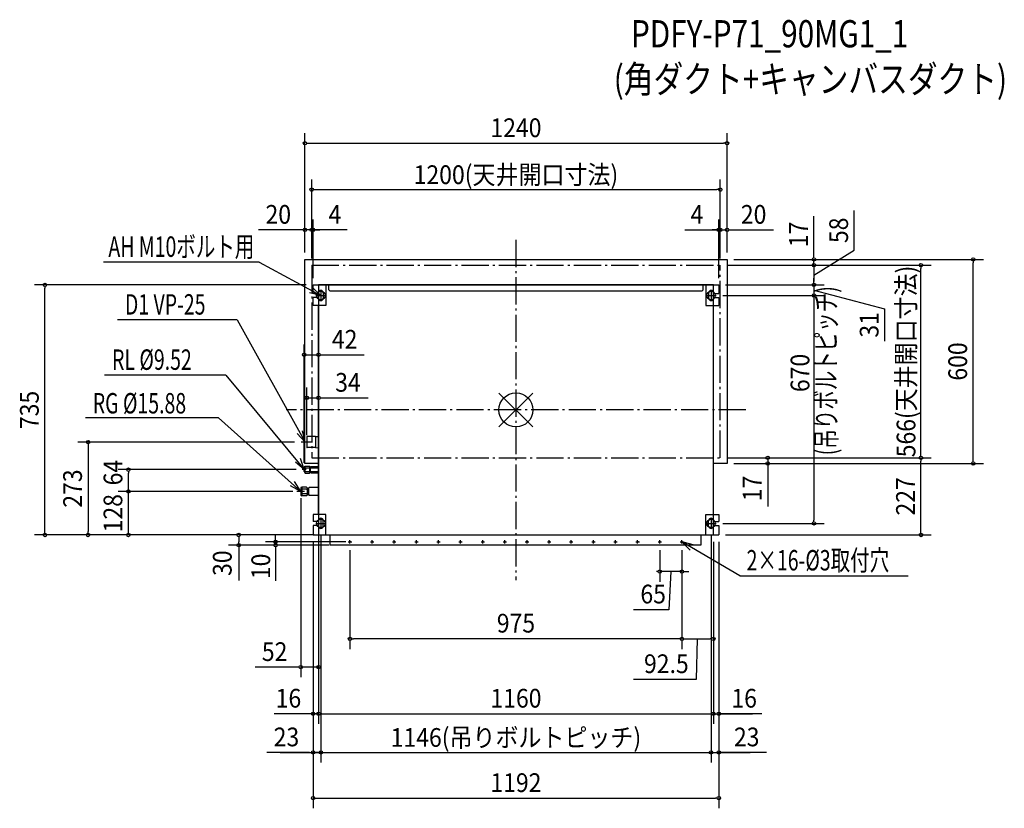
# Model space of a CAD drawing. Extents: x -1458 to 1434, y -1171 to 1147.
import ezdxf
from ezdxf.enums import TextEntityAlignment as Align

# ---------------------------------------------------------------- set-up
doc = ezdxf.new("R2010")
doc.units = 0
doc.header["$LTSCALE"] = 20
doc.linetypes.add('DASHDOT', pattern=[5.5, 4, -0.6, 0.3, -0.6])
for name, color, linetype in [('ARRANGE', 1, 'CONTINUOUS'), ('BASIS', 6, 'DASHDOT'), ('DETAIL', 5, 'CONTINUOUS'), ('ETC', 61, 'CONTINUOUS'), ('FIX', 11, 'CONTINUOUS'), ('NOTE', 4, 'CONTINUOUS'), ('OUTLINE', 3, 'CONTINUOUS'), ('SERVICESPACE', 2, 'DASHDOT'), ('SIZE', 30, 'CONTINUOUS')]:
    doc.layers.add(name, color=color, linetype=linetype)
doc.styles.get("Standard").update_dxf_attribs({"font": 'SIMPLEX', "width": 0.9, "bigfont": 'BIGFONT'})
doc.styles.add('STANDARD1', font='MONOTXT', dxfattribs={"bigfont": 'BIGFONT'})

msp = doc.modelspace()

# ---------------------------------------------------------------- linework, layer by layer
at = {"layer": 'ARRANGE', "color": 1, "linetype": 'CONTINUOUS'}
for p, q in [((50, 49.6), (-50, -49.6)), ((50, -49.5), (-50, 49.5))]:
    msp.add_line(p, q, dxfattribs=at)
msp.add_circle((0, 0), 50, dxfattribs=at)
at = {"layer": 'BASIS', "color": 6, "linetype": 'DASHDOT'}
for p, q in [((0, 500), (0, -500)), ((675, 0), (-675, 0))]:
    msp.add_line(p, q, dxfattribs=at)
at = {"layer": 'DETAIL', "color": 5, "linetype": 'CONTINUOUS'}
for p, q in [((-620, 442.5), (620, 442.5)), ((-620, -157.5), (-620, 442.5)), ((620, 442.5), (620, -157.5)), ((-596, 367.5), (596, 367.5)), ((-596, 342.5), (-596, 367.5)), ((-558, 367.5), (-558, 306.9)), ((-550, 353.5), (-550, 367.5)), ((-550, 353.5), (-550, 367.5)), ((-550, 353.5), (-547, 350.5)), ((-550, 353.5), (-547, 350.5)), ((-547, 350.5), (547, 350.5)), ((547, 350.5), (550, 353.5)), ((547, 350.5), (550, 353.5)), ((550, 353.5), (550, 367.5)), ((550, 353.5), (550, 367.5)), ((558, 367.5), (558, 306.9)), ((596, 367.5), (596, 342.5)), ((-580, 342.5), (-596, 342.5)), ((-580, 342.5), (-596, 342.5)), ((-596, 306.9), (-596, 330.5)), ((-580, 330.5), (-596, 330.5)), ((-580, 330.5), (-596, 330.5)), ((-580, 344.5), (-580, 342.5)), ((-580, 344.5), (-580, 342.5)), ((-580, 330.5), (-580, 328.5)), ((-580, 330.5), (-580, 328.5)), ((-566, 344.5), (-566, 328.5)), ((-566, 344.5), (-566, 328.5)), ((566, 344.5), (566, 328.5)), ((566, 344.5), (566, 328.5)), ((580, 344.5), (580, 342.5)), ((580, 344.5), (580, 342.5)), ((580, 342.5), (596, 342.5)), ((580, 342.5), (596, 342.5)), ((580, 330.5), (596, 330.5)), ((580, 330.5), (580, 328.5)), ((580, 330.5), (580, 328.5)), ((580, 330.5), (596, 330.5)), ((596, 330.5), (596, 306.9)), ((-558, 306.9), (-596, 306.9)), ((-580, -306.9), (-580, 306.9)), ((558, 306.9), (596, 306.9)), ((580, -306.9), (580, 306.9)), ((-614, -79), (-614, -110)), ((-589, -78.5), (-613.5, -78.5)), ((-589, -78.3), (-580, -78.1)), ((-589, -78.3), (-580, -78.1)), ((-589, -78.3), (-589, -110.7)), ((-589, -110.5), (-613.5, -110.5)), ((-589, -110.7), (-580, -110.9)), ((-589, -110.7), (-580, -110.9)), ((-622, -170), (-619, -165)), ((-622, -181), (-622, -170)), ((-580, -157.5), (-620, -157.5)), ((-619, -165), (-606, -165)), ((-619, -186), (-619, -165)), ((-618, -170), (-619, -169)), ((-618, -170), (-619, -171)), ((-618, -170), (-605, -170)), ((-618, -170), (-605, -170)), ((-606, -165), (-605, -166)), ((-605, -185), (-605, -166)), ((-605, -172.3), (-603, -172.3)), ((-603, -167), (-602, -166)), ((-603, -184), (-603, -167)), ((-603, -170), (-580, -170)), ((-602, -166), (-580, -166)), ((620, -157.5), (580, -157.5)), ((-622, -181), (-619, -186)), ((-618, -181), (-619, -180)), ((-618, -181), (-619, -182)), ((-619, -186), (-606, -186)), ((-618, -181), (-605, -181)), ((-605, -185), (-606, -186)), ((-605, -178.7), (-603, -178.7)), ((-603, -181), (-580, -181)), ((-603, -184), (-602, -185)), ((-602, -185), (-580, -185)), ((-629, -226.5), (-632, -228.3)), ((-632, -228.3), (-632, -250.8)), ((-629, -226.5), (-629, -252.5)), ((-615, -226.5), (-629, -226.5)), ((-627, -232.5), (-629, -230.5)), ((-613, -228.5), (-615, -226.5)), ((-615, -232.5), (-613, -230.5)), ((-613, -228.5), (-613, -250.5)), ((-609, -230), (-607, -228)), ((-609, -230), (-609, -249)), ((-609, -230), (-609, -249)), ((-580, -228), (-607, -228)), ((-632, -250.8), (-629, -252.5)), ((-627, -232.5), (-629, -234.5)), ((-627, -246.5), (-629, -244.5)), ((-627, -246.5), (-629, -248.5)), ((-615, -252.5), (-629, -252.5)), ((-615, -232.5), (-627, -232.5)), ((-615, -246.5), (-627, -246.5)), ((-615, -246.5), (-627, -246.5)), ((-615, -232.5), (-613, -234.5)), ((-615, -246.5), (-613, -244.5)), ((-615, -246.5), (-613, -248.5)), ((-613, -250.5), (-615, -252.5)), ((-613, -233.2), (-613, -245.8)), ((-613, -233.2), (-609, -233.2)), ((-613, -245.8), (-609, -245.8)), ((-609, -249), (-607, -251)), ((-580, -251), (-607, -251)), ((-596, -306.9), (-596, -327.5)), ((-558, -306.9), (-596, -306.9)), ((-558, -367.5), (-558, -306.9)), ((558, -367.5), (558, -306.9)), ((558, -306.9), (596, -306.9)), ((596, -306.9), (596, -327.5)), ((-580, -327.5), (-596, -327.5)), ((-580, -327.5), (-596, -327.5)), ((-596, -339.5), (-596, -367.5)), ((-580, -339.5), (-596, -339.5)), ((-580, -339.5), (-596, -339.5)), ((-580, -327.5), (-580, -325.5)), ((-580, -327.5), (-580, -325.5)), ((-580, -341.5), (-580, -339.5)), ((-580, -341.5), (-580, -339.5)), ((-566, -341.5), (-566, -325.5)), ((-566, -341.5), (-566, -325.5)), ((566, -341.5), (566, -325.5)), ((566, -341.5), (566, -325.5)), ((580, -327.5), (580, -325.5)), ((580, -327.5), (580, -325.5)), ((580, -327.5), (596, -327.5)), ((580, -327.5), (596, -327.5)), ((580, -339.5), (596, -339.5)), ((580, -341.5), (580, -339.5)), ((580, -341.5), (580, -339.5)), ((580, -339.5), (596, -339.5)), ((596, -339.5), (596, -367.5)), ((-596, -367.5), (596, -367.5)), ((-547, -367.5), (-547, -397.5)), ((543, -367.5), (543, -397.5)), ((543, -397.5), (-547, -397.5))]:
    msp.add_line(p, q, dxfattribs=at)
for centre in [(-487.5, -387.5), (-422.5, -387.5), (-357.5, -387.5), (-292.5, -387.5), (-227.5, -387.5), (-162.5, -387.5), (-97.5, -387.5), (-32.5, -387.5), (32.5, -387.5), (97.5, -387.5), (162.5, -387.5), (227.5, -387.5), (292.5, -387.5), (357.5, -387.5), (422.5, -387.5), (487.5, -387.5)]:
    msp.add_circle(centre, 1.5, dxfattribs=at)
for centre, radius, start, end in [((-573, 344.5), 7, 0, 180), ((-573, 344.5), 7, 0, 180), ((573, 344.5), 7, 0, 180), ((573, 344.5), 7, 0, 180), ((-573, 328.5), 7, 180, 0), ((-573, 328.5), 7, 180, 0), ((573, 328.5), 7, 180, 0), ((573, 328.5), 7, 180, 0), ((-613.5, -79), 0.5, 90, 180), ((-613.5, -79), 0.5, 90, 180), ((-613.5, -110), 0.5, 180, 270), ((-613.5, -110), 0.5, 180, 270), ((-573, -325.5), 7, 0, 180), ((-573, -325.5), 7, 0, 180), ((-573, -341.5), 7, 180, 0), ((-573, -341.5), 7, 180, 0), ((573, -325.5), 7, 0, 180), ((573, -325.5), 7, 0, 180), ((573, -341.5), 7, 180, 0), ((573, -341.5), 7, 180, 0)]:
    msp.add_arc(centre, radius, start, end, dxfattribs=at)
at = {"layer": 'FIX', "color": 11, "linetype": 'CONTINUOUS'}
for centre in [(-573, 336.5), (573, 336.5), (-573, -333.5), (573, -333.5)]:
    msp.add_circle(centre, 12.4, dxfattribs=at)
at = {"layer": 'NOTE', "color": 4, "linetype": 'CONTINUOUS'}
for p, q in [((-754.7, 434.2), (-1211.7, 434.2)), ((-754.7, 434.2), (-573, 336.5)), ((-573, 336.5), (-597.9, 360.2)), ((-573, 351.5), (-573, 321.5)), ((573, 351.5), (573, 321.5)), ((-573, 336.5), (-606.4, 344.5)), ((-588, 336.5), (-558, 336.5)), ((558, 336.5), (588, 336.5)), ((-818.7, 264.5), (-1170.3, 264.5)), ((-818.7, 264.5), (-619, -94.5)), ((-852.1, 102.1), (-1208.1, 102.1)), ((-852.1, 102.1), (-622, -175.5)), ((-874.1, -22.9), (-1264.7, -22.9)), ((-874.1, -22.9), (-632, -239.5)), ((-619, -94.5), (-642.8, -69.7)), ((-619, -94.5), (-627.2, -61.1)), ((-614, -77.8), (-614, -111.2)), ((-597.3, -94.5), (-630.7, -94.5)), ((-622, -175.5), (-632.5, -143.2)), ((-622, -175.5), (-647.1, -153.2)), ((-622, -170), (-622, -181)), ((-616.5, -175.5), (-627.5, -175.5)), ((-632, -239.5), (-662.4, -223.4)), ((-632, -239.5), (-650.3, -210.4)), ((-632, -228.3), (-632, -250.8)), ((-620.8, -239.5), (-643.3, -239.5)), ((-588, -333.5), (-558, -333.5)), ((-573, -318.5), (-573, -348.5)), ((558, -333.5), (588, -333.5)), ((573, -318.5), (573, -348.5)), ((-492.5, -387.5), (-482.5, -387.5)), ((-487.5, -392.5), (-487.5, -382.5)), ((-427.5, -387.5), (-417.5, -387.5)), ((-422.5, -392.5), (-422.5, -382.5)), ((-362.5, -387.5), (-352.5, -387.5)), ((-357.5, -392.5), (-357.5, -382.5)), ((-297.5, -387.5), (-287.5, -387.5)), ((-292.5, -392.5), (-292.5, -382.5)), ((-232.5, -387.5), (-222.5, -387.5)), ((-227.5, -392.5), (-227.5, -382.5)), ((-167.5, -387.5), (-157.5, -387.5)), ((-162.5, -392.5), (-162.5, -382.5)), ((-102.5, -387.5), (-92.5, -387.5)), ((-97.5, -392.5), (-97.5, -382.5)), ((-37.5, -387.5), (-27.5, -387.5)), ((-32.5, -392.5), (-32.5, -382.5)), ((27.5, -387.5), (37.5, -387.5)), ((32.5, -392.5), (32.5, -382.5)), ((92.5, -387.5), (102.5, -387.5)), ((97.5, -392.5), (97.5, -382.5)), ((157.5, -387.5), (167.5, -387.5)), ((162.5, -392.5), (162.5, -382.5)), ((222.5, -387.5), (232.5, -387.5)), ((227.5, -392.5), (227.5, -382.5)), ((287.5, -387.5), (297.5, -387.5)), ((292.5, -392.5), (292.5, -382.5)), ((352.5, -387.5), (362.5, -387.5)), ((357.5, -392.5), (357.5, -382.5)), ((417.5, -387.5), (427.5, -387.5)), ((422.5, -392.5), (422.5, -382.5)), ((482.5, -387.5), (492.5, -387.5)), ((487.5, -392.5), (487.5, -382.5)), ((657.9, -487.6), (487.5, -387.5)), ((487.5, -387.5), (511.4, -412.2)), ((490, -387.5), (523.1, -396.9)), ((657.9, -487.6), (1152, -487.6))]:
    msp.add_line(p, q, dxfattribs=at)
at = {"layer": 'OUTLINE', "color": 3, "linetype": 'CONTINUOUS'}
for p, q in [((-620, 442.5), (620, 442.5)), ((-620, -157.5), (-620, 442.5)), ((620, 442.5), (620, -157.5)), ((580, 367.5), (-580, 367.5)), ((-580, 367.5), (-580, -367.5)), ((580, -367.5), (580, 367.5)), ((-580, -157.5), (-620, -157.5)), ((620, -157.5), (580, -157.5)), ((-580, -367.5), (580, -367.5))]:
    msp.add_line(p, q, dxfattribs=at)
at = {"layer": 'SERVICESPACE', "color": 2, "linetype": 'DASHDOT'}
for p, q in [((-600, 425.5), (600, 425.5)), ((-600, 425.5), (-600, -140.5)), ((600, -140.5), (600, 425.5)), ((-600, -140.5), (600, -140.5))]:
    msp.add_line(p, q, dxfattribs=at)
at = {"layer": 'SIZE', "color": 30, "linetype": 'CONTINUOUS'}
for p, q in [((-620, 462.5), (-620, 814)), ((620, 462.5), (620, 814)), ((-615, 784), (-610, 784)), ((-610, 784), (610, 784)), ((615, 784), (610, 784)), ((-600, 445.5), (-600, 677.6)), ((600, 445.5), (600, 677.6)), ((-595, 647.6), (-590, 647.6)), ((-590, 647.6), (590, 647.6)), ((595, 647.6), (590, 647.6)), ((993.4, 469.9), (993.4, 586.1)), ((-620, 462.5), (-620, 559.4)), ((-600, 445.5), (-600, 559.4)), ((-600, 445.5), (-600, 559.4)), ((-596, 387.5), (-596, 559.4)), ((596, 387.5), (596, 559.4)), ((600, 445.5), (600, 559.4)), ((600, 445.5), (600, 559.4)), ((620, 462.5), (620, 559.4)), ((875.4, 452.5), (875.4, 569.2)), ((-630, 529.4), (-756.1, 529.4)), ((-625, 529.4), (-630, 529.4)), ((-610, 529.4), (-620, 529.4)), ((-600, 529.4), (-620, 529.4)), ((-605, 529.4), (-610, 529.4)), ((-600, 529.4), (-596, 529.4)), ((-600, 529.4), (-596, 529.4)), ((-496, 529.4), (-596, 529.4)), ((-595, 529.4), (-590, 529.4)), ((-591, 529.4), (-586, 529.4)), ((-590, 529.4), (-580, 529.4)), ((-586, 529.4), (-576, 529.4)), ((496, 529.4), (596, 529.4)), ((586, 529.4), (576, 529.4)), ((590, 529.4), (580, 529.4)), ((591, 529.4), (586, 529.4)), ((595, 529.4), (590, 529.4)), ((600, 529.4), (596, 529.4)), ((600, 529.4), (596, 529.4)), ((600, 529.4), (620, 529.4)), ((605, 529.4), (610, 529.4)), ((610, 529.4), (620, 529.4)), ((625, 529.4), (630, 529.4)), ((630, 529.4), (756.1, 529.4)), ((875.4, 396.5), (993.4, 469.9)), ((640, 442.5), (1373.1, 442.5)), ((640, 442.5), (905.4, 442.5)), ((875.4, 447.5), (875.4, 452.5)), ((875.4, 425.5), (875.4, 442.5)), ((1343.1, 437.5), (1343.1, 432.5)), ((620, 425.5), (1219.7, 425.5)), ((620, 425.5), (905.4, 425.5)), ((620, 425.5), (905.4, 425.5)), ((875.4, 420.5), (875.4, 415.5)), ((875.4, 420.5), (875.4, 415.5)), ((875.4, 415.5), (875.4, 377.5)), ((875.4, 415.5), (875.4, 405.5)), ((1189.7, 420.5), (1189.7, 415.5)), ((1189.7, -130.5), (1189.7, 415.5)), ((1343.1, -147.5), (1343.1, 432.5)), ((875.4, 377.5), (875.4, 387.5)), ((875.4, 372.5), (875.4, 377.5)), ((875.4, 372.5), (875.4, 377.5)), ((-616, 367.5), (-1413.7, 367.5)), ((-1383.7, 362.5), (-1383.7, 357.5)), ((-1383.7, -357.5), (-1383.7, 357.5)), ((616, 367.5), (905.4, 367.5)), ((616, 367.5), (905.4, 367.5)), ((875.4, 367.5), (875.4, 336.5)), ((875.4, 367.5), (875.4, 336.5)), ((875.4, 352), (1083, 297.5)), ((608, 336.5), (905.4, 336.5)), ((608, 336.5), (905.4, 336.5)), ((875.4, 331.5), (875.4, 326.5)), ((875.4, 331.5), (875.4, 326.5)), ((875.4, 326.5), (875.4, -323.5)), ((875.4, 326.5), (875.4, 316.5)), ((1083, 297.5), (1083, 202.6)), ((-622, -155.5), (-622, 192.3)), ((-580, -165), (-580, 192.3)), ((-617, 162.3), (-580, 162.3)), ((-575, 162.3), (-570, 162.3)), ((-570, 162.3), (-446.2, 162.3)), ((-614, -74.5), (-614, 65.6)), ((-580, -58.1), (-580, 65.6)), ((-614, 35.6), (-580, 35.6)), ((-575, 35.6), (-570, 35.6)), ((-570, 35.6), (-434.2, 35.6)), ((-650.7, -94.5), (-1286.8, -94.5)), ((-1256.8, -99.5), (-1256.8, -104.5)), ((-1256.8, -104.5), (-1256.8, -357.5)), ((620, -140.5), (1219.7, -140.5)), ((620, -140.5), (1219.7, -140.5)), ((620, -140.5), (769.4, -140.5)), ((739.4, -140.5), (739.4, -157.5)), ((1189.7, -135.5), (1189.7, -130.5)), ((640, -157.5), (1373.1, -157.5)), ((640, -157.5), (1373.1, -157.5)), ((640, -157.5), (769.4, -157.5)), ((739.4, -162.5), (739.4, -167.5)), ((739.4, -167.5), (739.4, -284.2)), ((1189.7, -145.5), (1189.7, -150.5)), ((1189.7, -357.5), (1189.7, -150.5)), ((1343.1, -152.5), (1343.1, -147.5)), ((-645.5, -175.5), (-1168.3, -175.5)), ((-1138.3, -180.5), (-1138.3, -185.5)), ((-1138.3, -229.5), (-1138.3, -185.5)), ((-1138.3, -229.5), (-1138.3, -219.5)), ((-1138.3, -234.5), (-1138.3, -229.5)), ((-1138.3, -234.5), (-1138.3, -229.5)), ((-655.3, -239.5), (-1168.3, -239.5)), ((-655.3, -239.5), (-1168.3, -239.5)), ((-1138.3, -367.5), (-1138.3, -239.5)), ((-632, -259.5), (-632, -785.9)), ((-580, -326.9), (-580, -922.9)), ((-580, -326.9), (-580, -785.9)), ((608, -333.5), (905.4, -333.5)), ((875.4, -328.5), (875.4, -323.5)), ((-600, -367.5), (-1413.7, -367.5)), ((-1383.7, -357.5), (-1383.7, -347.5)), ((-1383.7, -362.5), (-1383.7, -357.5)), ((-1383.7, -362.5), (-1383.7, -357.5)), ((-616, -367.5), (-1286.8, -367.5)), ((-1256.8, -362.5), (-1256.8, -357.5)), ((-600, -367.5), (-1168.3, -367.5)), ((-593, -367.5), (-844.4, -367.5)), ((-814.4, -372.5), (-814.4, -377.5)), ((-705.9, -377.5), (-705.9, -367.5)), ((-573, -368.5), (-573, -1036.7)), ((-573, -368.5), (-573, -1036.7)), ((573, -368.5), (573, -1036.7)), ((573, -368.5), (573, -1036.7)), ((616, -367.5), (1219.7, -367.5)), ((1189.7, -362.5), (1189.7, -357.5)), ((-550.1, -397.5), (-844.4, -397.5)), ((-814.4, -377.5), (-814.4, -387.5)), ((-814.4, -392.5), (-814.4, -387.5)), ((-814.4, -397.5), (-814.4, -501)), ((-499.8, -387.5), (-735.9, -387.5)), ((-550.1, -397.5), (-735.9, -397.5)), ((-705.9, -382.5), (-705.9, -377.5)), ((-705.9, -387.5), (-705.9, -397.5)), ((-705.9, -402.5), (-705.9, -407.5)), ((-596, -387.5), (-596, -1171)), ((-596, -387.5), (-596, -1036.7)), ((-596, -387.5), (-596, -922.9)), ((-580, -387.5), (-580, -922.9)), ((580, -387.5), (580, -922.9)), ((580, -387.5), (580, -922.9)), ((580, -387.5), (580, -703)), ((596, -387.5), (596, -1171)), ((596, -387.5), (596, -1036.7)), ((596, -387.5), (596, -922.9)), ((-705.9, -407.5), (-705.9, -502.1)), ((-487.5, -412.6), (-487.5, -703)), ((422.5, -412.6), (422.5, -505.2)), ((487.5, -412.6), (487.5, -703)), ((487.5, -412.6), (487.5, -505.2)), ((487.5, -412.6), (487.5, -703)), ((417.5, -475.2), (412.5, -475.2)), ((487.5, -475.2), (422.5, -475.2)), ((455, -475.2), (449.4, -587.3)), ((492.5, -475.2), (497.5, -475.2)), ((497.5, -475.2), (507.5, -475.2)), ((449.4, -587.3), (345.5, -587.3)), ((-482.5, -673), (-477.5, -673)), ((477.5, -673), (-477.5, -673)), ((482.5, -673), (477.5, -673)), ((492.5, -673), (497.5, -673)), ((497.5, -673), (570, -673)), ((532.5, -673), (529.6, -792.2)), ((575, -673), (570, -673)), ((-642, -755.9), (-765.8, -755.9)), ((-637, -755.9), (-642, -755.9)), ((-580, -755.9), (-627, -755.9)), ((529.6, -792.2), (345.1, -792.2)), ((-596, -892.9), (-710, -892.9)), ((-601, -892.9), (-606, -892.9)), ((-580, -892.9), (-596, -892.9)), ((-575, -892.9), (-570, -892.9)), ((-570, -892.9), (-575, -892.9)), ((-570, -892.9), (-560, -892.9)), ((-560, -892.9), (695, -892.9)), ((580, -892.9), (596, -892.9)), ((580, -892.9), (596, -892.9)), ((722.5, -892.9), (596, -892.9)), ((601, -892.9), (606, -892.9)), ((606, -892.9), (616, -892.9)), ((695, -892.9), (685, -892.9)), ((700, -892.9), (695, -892.9)), ((700, -892.9), (695, -892.9)), ((-606, -1006.7), (-732.1, -1006.7)), ((-726, -1006.7), (-731, -1006.7)), ((-693, -1006.7), (-688, -1006.7)), ((-693, -1006.7), (-688, -1006.7)), ((-688, -1006.7), (688, -1006.7)), ((-688, -1006.7), (-678, -1006.7)), ((-573, -1006.7), (-596, -1006.7)), ((573, -1006.7), (596, -1006.7)), ((573, -1006.7), (596, -1006.7)), ((735.8, -1006.7), (596, -1006.7)), ((601, -1006.7), (606, -1006.7)), ((606, -1006.7), (616, -1006.7)), ((688, -1006.7), (678, -1006.7)), ((693, -1006.7), (688, -1006.7)), ((693, -1006.7), (688, -1006.7)), ((-591, -1141), (-586, -1141)), ((-586, -1141), (586, -1141)), ((591, -1141), (586, -1141))]:
    msp.add_line(p, q, dxfattribs=at)
for centre in [(-620, 784), (620, 784), (-600, 647.6), (600, 647.6), (-620, 529.4), (-600, 529.4), (-600, 529.4), (-596, 529.4), (596, 529.4), (600, 529.4), (600, 529.4), (620, 529.4), (875.4, 442.5), (1343.1, 442.5), (875.4, 425.5), (875.4, 425.5), (1189.7, 425.5), (-1383.7, 367.5), (875.4, 367.5), (875.4, 367.5), (875.4, 336.5), (875.4, 336.5), (-622, 162.3), (-580, 162.3), (-614, 35.6), (-580, 35.6), (-1256.8, -94.5), (739.4, -140.5), (1189.7, -140.5), (1189.7, -140.5), (-1138.3, -175.5), (739.4, -157.5), (1343.1, -157.5), (1343.1, -157.5), (-1138.3, -239.5), (-1138.3, -239.5), (875.4, -333.5), (-1383.7, -367.5), (-1256.8, -367.5), (-1138.3, -367.5), (-814.4, -367.5), (1189.7, -367.5), (-814.4, -397.5), (-705.9, -387.5), (-705.9, -397.5), (422.5, -475.2), (487.5, -475.2), (-487.5, -673), (487.5, -673), (487.5, -673), (580, -673), (-632, -755.9), (-580, -755.9), (-596, -892.9), (-580, -892.9), (-580, -892.9), (580, -892.9), (580, -892.9), (596, -892.9), (-596, -1006.7), (-573, -1006.7), (-573, -1006.7), (573, -1006.7), (573, -1006.7), (596, -1006.7), (-596, -1141), (596, -1141)]:
    msp.add_circle(centre, 5, dxfattribs=at)

# ---------------------------------------------------------------- texts
at = {"layer": 'ETC', "color": 61, "linetype": 'CONTINUOUS', "width": 0.8}
for s, p in [('PDFY-P71_90MG1_1', (337.8, 1065.8)), ('(角ダクト+キャンバスダクト)', (287.3, 932.4))]:
    msp.add_text(s, height=80, rotation=0, dxfattribs=at).set_placement(p)
at = {"layer": 'NOTE', "color": 4, "linetype": 'CONTINUOUS', "style": 'STANDARD1', "width": 0.7}
for s, rotation, p in [('AH M10ボルト用', 0, (-1197.1, 450)), ('D1 VP-25', 0, (-1148.6, 280.3)), ('RL %%C9.52', 0, (-1186.4, 117.9)), ('RG %%C15.88', 0, (-1243, -10.3)), ('2×16-%%C3取付穴', 360, (677.5, -471.8))]:
    msp.add_text(s, height=60, rotation=rotation, dxfattribs=at).set_placement(p)
at = {"layer": 'SIZE', "color": 30, "linetype": 'CONTINUOUS', "width": 0.9}
for s, p in [('1240', (0, 802)), ('1200(天井開口寸法)', (0, 664)), ('20', (-698.1, 547.4)), ('4', (-531.7, 547.4)), ('4', (531.7, 547.4)), ('20', (698.1, 547.4)), ('42', (-503.1, 180.3)), ('34', (-493.5, 53.6)), ('65', (403.1, -568.7)), ('975', (0, -654.3)), ('52', (-708.9, -737.9)), ('92.5', (441.8, -773.5)), ('16', (-668.2, -874.9)), ('1160', (0, -874.9)), ('16', (670.3, -874.9)), ('23', (-674.1, -988.7)), ('1146(吊りボルトピッチ)', (0, -990.2)), ('23', (677.8, -988.7)), ('1192', (0, -1123))]:
    msp.add_text(s, height=55, dxfattribs=at).set_placement(p, align=Align.CENTER)
for s, p in [('17', (857.4, 515.9)), ('58', (975.4, 528)), ('566(天井開口寸法)', (1173.3, 142.5)), ('31', (1065, 250)), ('600', (1325.1, 142.5)), ('670', (861.9, 108.7)), ('735', (-1401.7, 0)), ('64', (-1156.1, -184.2)), ('273', (-1274.8, -231)), ('17', (721.4, -230.9)), ('227', (1171.7, -254)), ('128', (-1156.3, -303.5)), ('30', (-835.1, -450.4)), ('10', (-722, -459.8))]:
    msp.add_text(s, height=55, rotation=90, dxfattribs=at).set_placement(p, align=Align.CENTER)
at = {"layer": 'SIZE', "color": 30, "linetype": 'CONTINUOUS', "style": 'STANDARD1', "width": 0.7}
msp.add_text('(吊りボルトピッチ)', height=60, rotation=90, dxfattribs=at).set_placement((940.9, -133.3))

doc.saveas('drawing.dxf')
